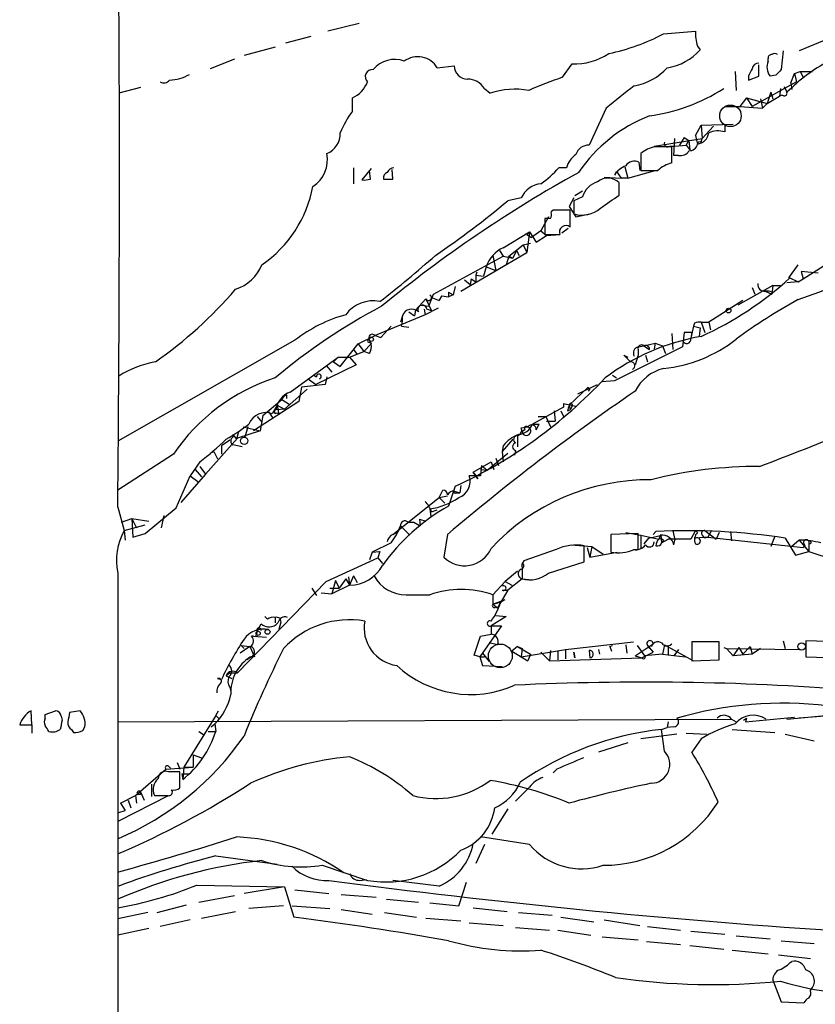
# Model space of a CAD drawing. Extents: x 21 to 1035, y 1481 to 2288.
# Drawn here: x 33 to 104, y 1621 to 1709 of the extents above; entities that cross this region are included whole.
import ezdxf

# ---------------------------------------------------------------- set-up
doc = ezdxf.new("R2010")
doc.units = 0
doc.header["$MEASUREMENT"] = 0
doc.layers.add('MAIN', color=5, linetype='CONTINUOUS')

msp = doc.modelspace()

# ---------------------------------------------------------------- linework, layer by layer
at = {"layer": 'MAIN'}
for p, q in [((150.1987, 1726.2407), (102.87, 1706.4287)), ((63.3307, 1708.8841), (60.5367, 1708.2067)), ((59.0127, 1707.6987), (56.7267, 1707.1061)), ((90.678, 1707.9527), (93.5567, 1708.2067)), ((93.726, 1706.8521), (93.98, 1706.5134)), ((55.7953, 1706.7674), (53.0013, 1706.0054)), ((101.4307, 1706.4287), (101.2613, 1704.7354)), ((52.1547, 1705.6667), (49.9533, 1704.8201)), ((70.358, 1704.9047), (71.882, 1705.0741)), ((81.6187, 1704.0581), (82.4653, 1705.2434)), ((99.2293, 1704.1427), (99.2293, 1705.1587)), ((100.076, 1705.4974), (100.076, 1705.7514)), ((97.1127, 1704.5661), (97.1973, 1702.8727)), ((98.298, 1704.1427), (98.298, 1703.8041)), ((98.298, 1703.8041), (99.2293, 1704.1427)), ((100.7533, 1704.2274), (100.2453, 1704.1427)), ((102.108, 1703.5501), (102.4467, 1704.3967)), ((102.4467, 1704.3967), (102.9547, 1704.5661)), ((102.4467, 1704.3967), (102.616, 1703.6347)), ((102.9547, 1704.5661), (103.2087, 1704.0581)), ((102.9547, 1704.5661), (104.0553, 1704.5661)), ((102.616, 1703.6347), (98.6367, 1701.4334)), ((102.108, 1703.5501), (102.1927, 1702.9574)), ((43.688, 1703.1267), (41.7407, 1702.6187)), ((74.5913, 1703.0421), (75.0993, 1702.6187)), ((100.33, 1702.7034), (99.9913, 1701.6874)), ((99.9913, 1701.6874), (101.092, 1702.3647)), ((100.33, 1702.7034), (100.4993, 1702.1107)), ((100.33, 1702.7034), (100.4993, 1702.1107)), ((101.1767, 1703.0421), (101.092, 1702.3647)), ((101.346, 1702.4494), (101.092, 1702.3647)), ((101.5153, 1703.2114), (101.7693, 1702.7034)), ((62.738, 1701.0101), (62.738, 1702.1954)), ((98.1287, 1702.1954), (97.536, 1701.4334)), ((98.1287, 1702.1954), (99.9913, 1701.6874)), ((98.1287, 1702.1954), (98.6367, 1701.4334)), ((99.3987, 1702.1107), (99.568, 1701.2641)), ((99.568, 1701.2641), (99.9913, 1701.6874)), ((85.5133, 1701.2641), (83.9893, 1697.9621)), ((96.266, 1701.4334), (97.536, 1701.4334)), ((97.536, 1701.4334), (99.568, 1701.2641)), ((93.5567, 1698.8087), (94.0647, 1699.7401)), ((94.0647, 1699.7401), (96.9433, 1699.8247)), ((94.0647, 1699.7401), (94.1493, 1698.5547)), ((96.1813, 1699.7401), (96.1813, 1699.1474)), ((94.1493, 1698.5547), (95.1653, 1699.6554)), ((89.8313, 1697.8774), (94.1493, 1698.5547)), ((91.6093, 1697.0307), (91.694, 1698.5547)), ((91.694, 1697.8774), (92.71, 1697.9621)), ((92.5407, 1698.6394), (92.1173, 1697.9621)), ((92.5407, 1698.6394), (92.964, 1698.3854)), ((92.71, 1697.9621), (92.964, 1698.3854)), ((92.71, 1697.9621), (93.0487, 1697.5387)), ((92.964, 1698.3854), (93.0487, 1697.5387)), ((93.5567, 1698.8087), (93.726, 1698.0467)), ((93.5567, 1698.8087), (93.726, 1698.0467)), ((94.0647, 1698.2161), (94.1493, 1698.5547)), ((88.646, 1697.2001), (88.646, 1695.6761)), ((91.2707, 1697.8774), (91.694, 1697.8774)), ((91.44, 1696.3534), (91.44, 1697.7927)), ((88.4767, 1696.4381), (88.5613, 1695.6761)), ((92.0327, 1697.0307), (91.6093, 1697.0307)), ((62.8227, 1695.9301), (62.8227, 1694.4907)), ((64.4313, 1695.8454), (63.5847, 1694.8294)), ((64.3467, 1694.9141), (64.262, 1695.6761)), ((66.3787, 1694.9141), (66.294, 1695.7607)), ((81.9573, 1695.9301), (81.28, 1695.9301)), ((86.4447, 1695.5914), (86.2753, 1695.2527)), ((86.4447, 1695.5914), (86.868, 1694.9987)), ((87.2067, 1696.0147), (87.4607, 1694.9987)), ((87.4607, 1694.9987), (89.916, 1695.6761)), ((85.344, 1695.0834), (86.868, 1694.9987)), ((86.6987, 1693.4747), (86.6987, 1694.5754)), ((87.4607, 1694.9987), (86.868, 1694.9987)), ((83.3967, 1693.8134), (82.7193, 1693.3901)), ((77.8933, 1693.2207), (76.708, 1692.9667)), ((82.6347, 1693.2207), (82.2113, 1692.4587)), ((83.3967, 1693.3054), (82.6347, 1692.9667)), ((82.6347, 1692.9667), (82.6347, 1691.7814)), ((80.772, 1692.1201), (80.6027, 1691.9507)), ((82.296, 1692.1201), (80.772, 1692.1201)), ((82.2113, 1692.4587), (82.804, 1691.5274)), ((82.296, 1690.5961), (82.296, 1692.1201)), ((82.804, 1691.5274), (84.074, 1691.7814)), ((80.3487, 1691.5274), (79.6713, 1690.2574)), ((80.01, 1691.3581), (80.01, 1689.9187)), ((80.518, 1691.3581), (80.01, 1691.3581)), ((76.2847, 1688.7334), (78.6553, 1690.1727)), ((78.4013, 1689.9187), (78.6553, 1690.1727)), ((78.6553, 1690.1727), (78.4013, 1688.3101)), ((78.6553, 1690.1727), (79.248, 1689.2414)), ((79.6713, 1690.2574), (78.8247, 1689.6647)), ((79.6713, 1690.2574), (80.1793, 1689.8341)), ((81.534, 1690.0881), (82.1267, 1690.5114)), ((78.0627, 1688.9874), (78.74, 1689.1567)), ((78.4013, 1689.9187), (78.8247, 1689.6647)), ((79.248, 1689.2414), (80.1793, 1689.8341)), ((80.1793, 1689.8341), (81.3647, 1689.9187)), ((72.4747, 1684.8387), (78.4013, 1688.3101)), ((75.946, 1688.4794), (76.2847, 1687.9714)), ((76.7927, 1687.9714), (78.0627, 1688.9874)), ((77.47, 1688.4794), (77.1313, 1687.8021)), ((77.47, 1688.4794), (77.724, 1688.0561)), ((78.0627, 1688.9874), (78.4013, 1688.3101)), ((70.0193, 1684.5847), (76.2847, 1687.9714)), ((75.3533, 1688.0561), (75.6073, 1686.7014)), ((76.2847, 1687.9714), (77.1313, 1687.8021)), ((76.7927, 1687.9714), (76.5387, 1687.2094)), ((76.7927, 1687.9714), (77.1313, 1687.8021)), ((76.7927, 1687.9714), (77.1313, 1687.8021)), ((103.2087, 1685.9394), (106.0027, 1687.7174)), ((73.914, 1686.5321), (73.8293, 1686.2781)), ((74.7607, 1687.0401), (74.5067, 1686.1934)), ((74.7607, 1687.0401), (75.6073, 1686.7014)), ((101.9387, 1686.0241), (102.7853, 1687.2094)), ((104.5633, 1686.4474), (103.0393, 1686.6167)), ((103.0393, 1686.6167), (103.2087, 1685.9394)), ((72.8133, 1685.8547), (73.3213, 1685.4314)), ((73.406, 1685.9394), (73.3213, 1685.4314)), ((73.406, 1685.9394), (73.8293, 1685.6854)), ((73.8293, 1686.2781), (74.5067, 1686.1934)), ((73.8293, 1686.2781), (73.8293, 1685.6854)), ((102.7853, 1685.6854), (101.7693, 1685.6007)), ((102.0233, 1686.0241), (101.9387, 1686.0241)), ((102.0233, 1686.0241), (102.7853, 1685.6854)), ((102.7853, 1685.6854), (103.2087, 1685.9394)), ((71.374, 1684.7541), (71.374, 1684.3307)), ((71.374, 1684.7541), (71.7973, 1684.5001)), ((71.9667, 1685.2621), (71.7973, 1684.5001)), ((100.4993, 1685.3467), (97.3667, 1683.5687)), ((98.6367, 1685.1774), (98.8907, 1684.5847)), ((99.822, 1684.8387), (100.4147, 1684.5847)), ((100.4993, 1685.3467), (100.4147, 1684.5847)), ((100.4147, 1684.7541), (100.4147, 1684.5847)), ((100.4993, 1685.3467), (101.1767, 1685.3467)), ((68.4107, 1683.1454), (69.342, 1684.1614)), ((69.342, 1684.1614), (69.85, 1683.0607)), ((69.596, 1683.4841), (70.0193, 1684.5847)), ((69.6807, 1684.5001), (69.9347, 1684.2461)), ((69.9347, 1684.2461), (70.5273, 1683.9921)), ((70.5273, 1683.9921), (70.7813, 1684.4154)), ((70.7813, 1684.4154), (70.5273, 1683.9921)), ((70.7813, 1684.4154), (71.374, 1684.3307)), ((71.7973, 1684.5001), (71.374, 1684.3307)), ((97.79, 1683.9921), (94.742, 1682.0447)), ((67.818, 1682.9761), (68.326, 1682.6374)), ((68.4107, 1683.1454), (68.326, 1682.6374)), ((68.9187, 1683.5687), (69.596, 1683.4841)), ((69.1727, 1683.2301), (69.2573, 1682.7221)), ((70.4427, 1683.3147), (69.2573, 1682.7221)), ((69.85, 1683.0607), (69.4267, 1683.2301)), ((69.2573, 1682.7221), (64.77, 1680.8594)), ((67.2253, 1682.6374), (67.056, 1682.0447)), ((94.0647, 1682.0447), (94.742, 1682.0447)), ((94.0647, 1682.0447), (94.4033, 1681.1134)), ((94.742, 1682.0447), (94.9113, 1681.3674)), ((65.278, 1680.6901), (66.2093, 1681.7061)), ((67.1407, 1681.7061), (67.818, 1681.6214)), ((93.3873, 1681.7061), (93.1333, 1680.6054)), ((93.472, 1681.9601), (93.3873, 1681.7061)), ((93.3873, 1681.7061), (93.98, 1681.5367)), ((93.98, 1681.5367), (93.8953, 1680.7747)), ((57.5733, 1680.4361), (41.656, 1671.3767)), ((63.246, 1680.0974), (64.77, 1680.8594)), ((64.262, 1680.4361), (64.4313, 1680.0974)), ((64.262, 1680.2667), (64.4313, 1680.0974)), ((64.77, 1680.8594), (65.278, 1680.6901)), ((64.77, 1680.8594), (65.278, 1680.6901)), ((91.44, 1681.0287), (91.5247, 1679.5894)), ((92.5407, 1681.1134), (92.3713, 1679.8434)), ((93.218, 1681.1134), (92.5407, 1681.1134)), ((93.218, 1681.1134), (93.1333, 1680.6054)), ((61.6373, 1678.0654), (63.246, 1680.0974)), ((62.484, 1678.9121), (63.754, 1679.4201)), ((62.8227, 1679.5894), (63.1613, 1679.1661)), ((63.246, 1680.0974), (63.754, 1679.4201)), ((63.754, 1679.4201), (64.4313, 1680.0974)), ((64.262, 1679.2507), (63.754, 1679.4201)), ((92.3713, 1679.8434), (86.2753, 1676.7954)), ((88.392, 1679.8434), (88.9, 1679.9281)), ((88.392, 1679.5894), (88.392, 1679.0814)), ((88.9, 1679.9281), (89.916, 1680.1821)), ((88.9, 1679.9281), (89.408, 1679.5894)), ((89.916, 1680.1821), (89.8313, 1679.6741)), ((89.916, 1680.1821), (90.5933, 1679.9281)), ((90.5933, 1679.9281), (90.8473, 1679.2507)), ((57.15, 1675.7794), (61.468, 1678.9121)), ((61.468, 1678.9121), (61.0447, 1678.4887)), ((61.0447, 1678.4887), (61.6373, 1678.0654)), ((61.468, 1678.9121), (62.484, 1678.9121)), ((62.484, 1678.9121), (63.0767, 1678.2347)), ((87.122, 1679.0814), (87.4607, 1678.9121)), ((88.392, 1679.0814), (88.138, 1678.2347)), ((89.0693, 1679.0814), (89.2387, 1678.4887)), ((63.0767, 1678.2347), (59.436, 1676.4567)), ((60.3673, 1678.1501), (60.8753, 1677.5574)), ((58.7587, 1676.9647), (59.436, 1676.4567)), ((59.2667, 1677.3034), (59.5207, 1677.1341)), ((60.452, 1677.1341), (60.2827, 1676.4567)), ((60.452, 1677.1341), (60.2827, 1676.4567)), ((86.2753, 1676.7954), (85.1747, 1676.7107)), ((86.106, 1677.3034), (86.4447, 1677.0494)), ((58.674, 1676.0334), (56.642, 1674.2554)), ((58.166, 1676.2027), (57.912, 1674.9327)), ((60.2827, 1676.4567), (58.166, 1676.2027)), ((83.9047, 1676.2027), (82.2113, 1674.5941)), ((82.9733, 1675.6101), (84.7513, 1676.4567)), ((84.074, 1676.0334), (83.9047, 1675.8641)), ((54.6947, 1673.6627), (56.388, 1675.1021)), ((56.388, 1675.1021), (57.0653, 1674.6787)), ((56.8113, 1675.5254), (56.8113, 1675.1867)), ((57.912, 1674.9327), (53.848, 1672.3081)), ((55.9647, 1674.5941), (55.5413, 1673.8321)), ((56.642, 1674.2554), (55.88, 1674.1707)), ((55.9647, 1674.5941), (56.642, 1674.2554)), ((55.9647, 1674.5941), (56.134, 1673.7474)), ((81.7033, 1674.4247), (78.9093, 1672.9007)), ((80.8567, 1674.0861), (80.9413, 1673.1547)), ((80.8567, 1674.0861), (80.9413, 1673.1547)), ((81.4493, 1674.0861), (81.7033, 1673.5781)), ((81.4493, 1674.0861), (81.7033, 1673.5781)), ((81.7033, 1674.7634), (82.804, 1674.5094)), ((81.7033, 1674.7634), (81.7033, 1674.4247)), ((82.042, 1674.0861), (82.296, 1674.1707)), ((82.2113, 1674.5941), (82.296, 1674.1707)), ((82.4653, 1674.5094), (82.296, 1674.1707)), ((54.1867, 1673.5781), (54.61, 1673.0701)), ((54.6947, 1673.6627), (54.4407, 1672.3081)), ((55.2027, 1674.0014), (55.626, 1673.4087)), ((55.9647, 1673.9167), (56.134, 1673.7474)), ((79.4173, 1673.5781), (80.0947, 1673.5781)), ((80.0947, 1673.5781), (80.518, 1672.6467)), ((54.4407, 1672.3081), (52.4087, 1671.6307)), ((52.9167, 1672.6467), (54.4407, 1672.3081)), ((53.34, 1672.6467), (53.086, 1671.7154)), ((77.8933, 1672.5621), (78.486, 1672.6467)), ((78.232, 1672.3927), (77.978, 1672.2234)), ((78.9093, 1672.9007), (79.502, 1672.9007)), ((79.248, 1672.3927), (79.502, 1672.9007)), ((80.1793, 1673.1547), (80.9413, 1673.1547)), ((52.4087, 1671.6307), (49.53, 1668.4134)), ((51.7313, 1671.4614), (50.9693, 1670.9534)), ((51.9853, 1671.9694), (52.324, 1671.5461)), ((51.9853, 1671.9694), (51.9853, 1671.7154)), ((52.4933, 1672.2234), (52.324, 1671.5461)), ((77.1313, 1671.5461), (76.2, 1670.4454)), ((77.5547, 1671.8847), (77.5547, 1670.8687)), ((50.9693, 1670.9534), (50.9693, 1670.1914)), ((52.832, 1670.8687), (51.9853, 1671.0381)), ((76.2847, 1670.9534), (76.2, 1670.4454)), ((77.3853, 1670.5301), (77.3007, 1670.1067)), ((46.6513, 1670.1914), (41.656, 1666.9741)), ((49.9533, 1670.2761), (50.292, 1670.4454)), ((50.292, 1670.4454), (50.6307, 1669.7681)), ((74.8453, 1668.7521), (76.708, 1670.2761)), ((75.6073, 1669.8527), (75.8613, 1669.1754)), ((76.2, 1670.4454), (76.2847, 1669.5141)), ((49.022, 1669.5141), (48.1753, 1668.2441)), ((48.5987, 1668.8367), (49.1913, 1668.1594)), ((49.022, 1669.0907), (49.53, 1668.4134)), ((73.5753, 1668.5827), (75.184, 1669.5141)), ((74.3373, 1669.1754), (74.2527, 1668.2441)), ((74.2527, 1668.8367), (74.8453, 1668.7521)), ((74.3373, 1669.1754), (74.8453, 1668.7521)), ((75.184, 1669.5141), (75.438, 1668.8367)), ((46.9053, 1665.3654), (48.1753, 1668.2441)), ((49.53, 1668.4134), (47.3287, 1665.8734)), ((48.1753, 1668.2441), (48.8527, 1667.7361)), ((74.2527, 1668.2441), (73.2367, 1668.2441)), ((73.5753, 1668.5827), (73.8293, 1668.2441)), ((73.9987, 1667.9901), (73.5753, 1668.5827)), ((73.8293, 1668.2441), (73.9987, 1667.9901)), ((71.9667, 1667.3127), (71.374, 1665.5347)), ((72.4747, 1667.3974), (72.39, 1666.7201)), ((66.3787, 1662.9947), (70.5273, 1666.2967)), ((70.5273, 1666.2967), (70.866, 1666.9741)), ((70.5273, 1666.2967), (71.2893, 1666.4661)), ((70.5273, 1666.2967), (71.0353, 1665.7887)), ((71.882, 1666.8894), (72.39, 1666.7201)), ((72.0513, 1666.7201), (72.39, 1666.7201)), ((41.656, 1665.4501), (42.2487, 1663.3334)), ((44.1113, 1663.0794), (46.9053, 1665.3654)), ((69.6807, 1665.2807), (69.7653, 1664.6034)), ((69.6807, 1665.2807), (69.7653, 1664.6034)), ((41.9947, 1664.0954), (42.926, 1664.4341)), ((42.926, 1664.4341), (44.45, 1664.1801)), ((42.926, 1664.4341), (43.3493, 1663.5874)), ((42.926, 1664.4341), (43.0107, 1662.7407)), ((45.8047, 1664.6881), (45.5507, 1663.5874)), ((68.7493, 1664.3494), (69.342, 1664.1801)), ((68.7493, 1664.3494), (69.342, 1664.1801)), ((68.7493, 1664.3494), (68.834, 1663.7567)), ((69.85, 1665.0267), (70.358, 1665.1961)), ((42.2487, 1663.3334), (44.1113, 1663.8414)), ((67.056, 1663.7567), (66.802, 1663.2487)), ((67.056, 1663.7567), (67.9027, 1662.9101)), ((67.7333, 1664.0954), (68.2413, 1664.0954)), ((68.2413, 1664.0954), (68.834, 1663.7567)), ((42.2487, 1663.3334), (42.3333, 1662.4867)), ((43.0107, 1662.7407), (44.1113, 1663.0794)), ((66.3787, 1662.9947), (66.802, 1663.2487)), ((71.2893, 1662.9947), (70.9507, 1660.9627)), ((88.392, 1663.0794), (85.9367, 1662.9947)), ((85.9367, 1662.9947), (85.9367, 1661.3861)), ((87.2913, 1663.1641), (88.646, 1662.9101)), ((88.392, 1661.6401), (88.392, 1663.0794)), ((88.646, 1662.9101), (88.646, 1661.7247)), ((88.646, 1662.9101), (90.2547, 1662.5714)), ((89.3233, 1662.6561), (88.9, 1662.1481)), ((89.7467, 1662.9947), (90.0007, 1663.2487)), ((90.424, 1662.9947), (90.2547, 1662.5714)), ((90.424, 1662.9947), (90.5087, 1662.2327)), ((90.5087, 1662.2327), (91.1013, 1662.5714)), ((93.1333, 1662.5714), (91.1013, 1662.5714)), ((91.5247, 1663.3334), (91.694, 1662.4867)), ((93.5567, 1663.3334), (93.1333, 1662.5714)), ((93.726, 1663.1641), (93.5567, 1663.3334)), ((94.6573, 1662.7407), (93.5567, 1662.6561)), ((94.4033, 1663.3334), (95.4193, 1662.5714)), ((94.996, 1663.3334), (94.6573, 1662.7407)), ((94.6573, 1662.7407), (103.2087, 1661.8094)), ((95.6733, 1663.1641), (95.4193, 1662.5714)), ((96.6893, 1663.2487), (96.774, 1662.4021)), ((100.6687, 1662.8254), (100.33, 1661.8941)), ((101.6, 1662.6561), (102.5313, 1661.1321)), ((66.2093, 1662.2327), (64.516, 1661.3861)), ((82.3807, 1662.0634), (84.2433, 1661.8941)), ((83.566, 1660.5394), (83.566, 1661.9787)), ((83.82, 1661.8094), (84.074, 1660.9627)), ((84.2433, 1661.8941), (84.074, 1660.9627)), ((84.2433, 1661.8941), (85.2593, 1661.2167)), ((90.678, 1662.4867), (90.5087, 1662.2327)), ((91.6093, 1662.0634), (91.694, 1662.4867)), ((102.87, 1662.4867), (102.1927, 1661.8941)), ((102.87, 1662.4867), (103.7167, 1661.4707)), ((103.378, 1662.0634), (103.2087, 1661.8094)), ((103.7167, 1662.4021), (103.7167, 1661.4707)), ((60.3673, 1658.7614), (65.024, 1660.8781)), ((64.516, 1661.3861), (64.262, 1660.7087)), ((64.516, 1661.3861), (65.1933, 1661.4707)), ((65.1933, 1661.4707), (65.024, 1660.8781)), ((65.024, 1660.8781), (65.4473, 1660.3701)), ((81.026, 1661.6401), (78.1473, 1660.6241)), ((84.074, 1660.9627), (86.5293, 1661.3861)), ((88.0533, 1661.6401), (88.392, 1661.6401)), ((102.5313, 1661.1321), (103.7167, 1661.4707)), ((103.7167, 1661.4707), (106.0027, 1660.7087)), ((77.978, 1659.9467), (77.978, 1659.0154)), ((80.3487, 1659.5234), (83.566, 1660.5394)), ((41.656, 1659.5234), (41.656, 1485.9567)), ((62.3993, 1659.1847), (62.484, 1658.4227)), ((62.8227, 1659.2694), (62.484, 1658.4227)), ((62.8227, 1659.2694), (63.1613, 1658.6767)), ((77.5547, 1659.6927), (76.454, 1658.7614)), ((52.4087, 1650.5487), (60.3673, 1658.7614)), ((59.0973, 1658.1687), (59.5207, 1657.4914)), ((60.706, 1658.1687), (61.5527, 1658.1687)), ((61.214, 1658.8461), (60.8753, 1657.6607)), ((62.484, 1658.4227), (60.8753, 1657.6607)), ((61.214, 1658.8461), (61.5527, 1658.1687)), ((62.1453, 1659.0154), (61.5527, 1658.1687)), ((62.1453, 1659.0154), (62.484, 1658.4227)), ((75.3533, 1657.5761), (76.454, 1658.7614)), ((76.454, 1658.7614), (77.0467, 1658.4227)), ((77.978, 1659.0154), (76.708, 1657.9994)), ((77.978, 1659.0154), (78.5707, 1658.9307)), ((59.944, 1657.7454), (60.8753, 1657.6607)), ((67.564, 1657.5761), (69.6807, 1657.5761)), ((75.3533, 1657.5761), (75.3533, 1656.7294)), ((76.708, 1657.9994), (75.7767, 1656.3907)), ((76.2, 1657.9994), (76.708, 1657.9994)), ((75.3533, 1656.7294), (76.454, 1657.1527)), ((75.3533, 1656.7294), (76.0307, 1656.8987)), ((75.3533, 1656.7294), (75.7767, 1656.3907)), ((75.6073, 1656.4754), (75.7767, 1656.3907)), ((76.0307, 1656.8987), (76.454, 1657.1527)), ((55.118, 1655.3747), (54.864, 1655.6287)), ((55.7953, 1655.5441), (55.7953, 1655.0361)), ((76.5387, 1655.6287), (75.184, 1654.7821)), ((75.6073, 1655.7134), (76.5387, 1655.6287)), ((54.1867, 1654.2741), (54.5253, 1654.9514)), ((56.3033, 1655.1207), (56.134, 1654.4434)), ((56.2187, 1655.4594), (56.3033, 1655.1207)), ((76.1153, 1654.7821), (74.168, 1651.9881)), ((75.184, 1654.7821), (75.184, 1654.0201)), ((75.184, 1654.7821), (76.1153, 1654.7821)), ((53.848, 1653.8507), (55.0333, 1653.7661)), ((54.1867, 1654.2741), (54.0173, 1653.7661)), ((73.66, 1652.1574), (74.2527, 1653.8507)), ((74.2527, 1653.8507), (75.184, 1654.0201)), ((74.2527, 1653.8507), (75.184, 1654.0201)), ((53.5093, 1652.9194), (52.6627, 1652.3267)), ((52.7473, 1653.0041), (53.0013, 1652.7501)), ((52.7473, 1653.0041), (53.5093, 1652.9194)), ((53.5093, 1652.9194), (53.9327, 1651.9881)), ((75.7767, 1653.0887), (75.0147, 1653.2581)), ((77.5547, 1652.9194), (77.0467, 1652.4961)), ((77.5547, 1652.9194), (77.978, 1652.7501)), ((77.5547, 1652.9194), (78.74, 1652.2421)), ((81.8727, 1652.6654), (87.9687, 1653.3427)), ((85.852, 1652.9194), (86.106, 1653.0041)), ((85.852, 1652.9194), (86.0213, 1652.4961)), ((87.2913, 1653.0887), (87.376, 1652.3267)), ((88.138, 1652.0727), (89.7467, 1653.1734)), ((88.3073, 1653.0041), (88.9847, 1652.0727)), ((89.2387, 1653.0041), (89.408, 1652.7501)), ((89.2387, 1653.0041), (89.7467, 1652.4114)), ((90.7627, 1653.0887), (90.5933, 1652.2421)), ((90.7627, 1653.0887), (93.3873, 1651.6494)), ((91.1013, 1653.0041), (91.1013, 1652.1574)), ((95.6733, 1653.3427), (93.218, 1653.3427)), ((93.218, 1653.3427), (93.218, 1651.6494)), ((95.6733, 1651.7341), (95.6733, 1653.3427)), ((98.4673, 1652.9194), (97.79, 1652.2421)), ((98.4673, 1652.9194), (98.6367, 1652.2421)), ((98.4673, 1652.9194), (98.6367, 1652.2421)), ((101.4307, 1653.4274), (101.6, 1652.7501)), ((106.68, 1653.3427), (103.4627, 1653.4274)), ((103.4627, 1653.4274), (103.4627, 1651.9881)), ((53.6787, 1651.9881), (53.2553, 1651.7341)), ((74.168, 1651.9881), (73.66, 1652.1574)), ((74.168, 1651.9881), (74.5913, 1651.9881)), ((74.168, 1651.9881), (74.422, 1651.2261)), ((74.422, 1652.3267), (75.0147, 1651.5647)), ((77.0467, 1652.4961), (78.486, 1651.6494)), ((77.978, 1652.7501), (77.8933, 1651.9881)), ((77.8933, 1651.9881), (81.8727, 1652.6654)), ((78.74, 1652.2421), (78.486, 1651.6494)), ((78.74, 1652.2421), (78.486, 1651.6494)), ((78.74, 1652.2421), (78.486, 1651.6494)), ((79.6713, 1652.4114), (80.4333, 1651.6494)), ((80.518, 1652.5807), (80.4333, 1651.6494)), ((81.1953, 1652.4961), (81.1953, 1651.7341)), ((81.8727, 1652.6654), (81.8727, 1651.8187)), ((81.8727, 1652.6654), (81.8727, 1651.8187)), ((82.6347, 1652.4114), (82.7193, 1651.9034)), ((82.7193, 1651.9034), (82.6347, 1652.4114)), ((83.9893, 1652.5807), (84.074, 1651.9034)), ((83.9893, 1652.5807), (84.074, 1651.9034)), ((84.836, 1652.6654), (84.9207, 1652.2421)), ((88.138, 1652.0727), (88.7307, 1651.9034)), ((88.7307, 1651.9034), (89.7467, 1652.4114)), ((90.5933, 1652.2421), (88.9847, 1652.0727)), ((90.5933, 1652.2421), (92.6253, 1651.9881)), ((92.0327, 1652.6654), (91.6093, 1652.0727)), ((96.0967, 1652.8347), (96.3507, 1652.7501)), ((96.3507, 1652.7501), (102.87, 1652.6654)), ((96.3507, 1652.7501), (96.9433, 1652.0727)), ((97.4513, 1652.8347), (96.9433, 1652.0727)), ((98.6367, 1652.2421), (96.9433, 1652.0727)), ((97.4513, 1652.8347), (97.79, 1652.2421)), ((97.4513, 1652.8347), (97.79, 1652.2421)), ((99.3987, 1652.7501), (98.6367, 1652.2421)), ((103.4627, 1651.9881), (106.68, 1651.9034)), ((74.422, 1651.2261), (76.2, 1651.1414)), ((80.4333, 1651.6494), (88.7307, 1651.9034)), ((93.218, 1651.6494), (95.6733, 1651.7341)), ((51.7313, 1650.5487), (51.3927, 1650.2947)), ((51.3927, 1650.2947), (51.9007, 1650.0407)), ((51.7313, 1650.5487), (52.4087, 1650.5487)), ((50.6307, 1650.0407), (50.9693, 1649.9561)), ((51.7313, 1649.2787), (51.816, 1648.9401)), ((33.9513, 1645.8921), (33.8667, 1647.1621)), ((35.1367, 1646.8234), (36.068, 1647.1621)), ((35.1367, 1646.4847), (35.1367, 1646.8234)), ((36.576, 1646.6541), (36.6607, 1646.3154)), ((38.2693, 1647.1621), (37.338, 1646.9927)), ((50.4613, 1646.7387), (47.5827, 1642.0821)), ((50.4613, 1646.7387), (50.7153, 1647.1621)), ((50.4613, 1646.7387), (50.8, 1646.4001)), ((101.7693, 1646.4001), (105.2407, 1646.7387)), ((107.1033, 1646.8234), (102.87, 1646.4847)), ((32.8507, 1645.8921), (33.9513, 1645.8921)), ((33.9513, 1645.8921), (33.9513, 1645.1301)), ((41.656, 1646.1461), (96.774, 1646.4001)), ((50.038, 1645.7227), (50.3767, 1645.9767)), ((50.3767, 1645.9767), (50.4613, 1645.2994)), ((91.1013, 1646.1461), (91.0167, 1645.6381)), ((96.774, 1646.4001), (97.1973, 1646.1461)), ((97.8747, 1646.3154), (98.1287, 1646.4847)), ((98.044, 1646.1461), (102.4467, 1646.5694)), ((98.1287, 1646.4847), (98.044, 1646.1461)), ((37.5073, 1645.4687), (37.6767, 1645.2147)), ((38.5233, 1645.3841), (38.6927, 1645.7227)), ((48.9373, 1645.2994), (49.4453, 1644.9607)), ((49.784, 1645.2994), (50.4613, 1645.2994)), ((91.8633, 1645.0454), (88.646, 1644.6221)), ((90.5087, 1645.4687), (91.0167, 1645.6381)), ((90.7627, 1643.5214), (90.5087, 1645.4687)), ((91.6093, 1645.7227), (91.0167, 1645.6381)), ((92.71, 1645.1301), (94.5727, 1645.0454)), ((96.8587, 1645.4687), (100.6687, 1645.2147)), ((101.6, 1645.0454), (104.2247, 1644.4527)), ((87.4607, 1644.2834), (84.836, 1643.4367)), ((94.0647, 1644.6221), (93.218, 1643.4367)), ((48.4293, 1643.1827), (49.1913, 1642.9287)), ((48.4293, 1643.1827), (48.4293, 1642.0821)), ((46.99, 1642.5054), (47.244, 1641.9127)), ((43.2647, 1639.5421), (45.974, 1641.9127)), ((45.974, 1641.9127), (48.4293, 1642.0821)), ((46.228, 1642.1667), (46.3973, 1641.9974)), ((47.244, 1641.6587), (46.228, 1641.6587)), ((47.244, 1640.2194), (47.244, 1641.6587)), ((47.4133, 1641.4894), (48.0907, 1641.4894)), ((47.4133, 1641.4894), (48.0907, 1641.4894)), ((47.4133, 1641.4894), (47.498, 1640.9814)), ((47.5827, 1642.0821), (47.498, 1640.9814)), ((47.5827, 1642.0821), (48.4293, 1642.0821)), ((81.1107, 1641.9127), (80.772, 1641.5741)), ((44.704, 1640.5581), (44.704, 1639.4574)), ((43.434, 1639.6267), (43.2647, 1639.5421)), ((43.688, 1639.8807), (44.0267, 1639.1187)), ((43.688, 1639.6267), (43.688, 1639.8807)), ((78.6553, 1640.3041), (77.3853, 1639.0341)), ((41.7407, 1637.2561), (46.228, 1639.5421)), ((41.91, 1638.8647), (43.2647, 1639.5421)), ((41.91, 1638.8647), (42.3333, 1638.1874)), ((41.91, 1638.8647), (42.3333, 1638.1874)), ((42.5873, 1639.1187), (42.8413, 1638.4414)), ((43.2647, 1639.5421), (43.3493, 1638.8647)), ((44.958, 1639.5421), (46.1433, 1639.5421)), ((41.7407, 1638.0181), (42.3333, 1638.1874)), ((76.708, 1638.3567), (75.2687, 1636.0707)), ((78.6553, 1635.1394), (74.2527, 1635.8167)), ((74.5913, 1635.1394), (73.8293, 1633.4461)), ((50.4613, 1634.1234), (55.9647, 1633.3614)), ((60.0287, 1633.2767), (64.0927, 1631.9221)), ((63.4153, 1631.9221), (64.008, 1632.0067)), ((70.5273, 1631.4141), (66.3787, 1631.9221)), ((72.3053, 1629.6361), (72.9827, 1631.7527)), ((48.768, 1631.4987), (56.642, 1631.3294)), ((56.642, 1631.3294), (53.0013, 1630.7367)), ((56.642, 1631.3294), (57.4887, 1628.6201)), ((57.5733, 1631.0754), (60.6213, 1630.7367)), ((48.9373, 1629.9747), (52.1547, 1630.5674)), ((61.722, 1630.6521), (64.8547, 1630.3981)), ((65.786, 1630.2287), (68.6647, 1629.9747)), ((69.6807, 1629.8901), (72.3053, 1629.6361)), ((44.3653, 1629.0434), (41.656, 1628.4507)), ((45.212, 1629.0434), (47.8367, 1629.7207)), ((49.1913, 1628.5354), (52.2393, 1629.1281)), ((56.5573, 1629.6361), (53.4247, 1629.3821)), ((57.3193, 1629.6361), (60.706, 1629.3821)), ((61.722, 1629.2974), (64.516, 1628.8741)), ((65.6167, 1629.0434), (68.4953, 1628.6201)), ((73.5753, 1629.4667), (76.6233, 1629.1281)), ((77.6393, 1629.0434), (80.6873, 1628.7894)), ((48.1753, 1628.3661), (45.466, 1627.7734)), ((69.342, 1628.5354), (72.4747, 1628.2814)), ((73.2367, 1628.1121), (76.2847, 1627.8581)), ((81.4493, 1628.6201), (84.4127, 1628.1967)), ((85.344, 1628.3661), (88.5613, 1627.8581)), ((44.45, 1627.6041), (41.656, 1627.0114)), ((77.3853, 1627.6887), (80.4333, 1627.4347)), ((81.1953, 1627.4347), (84.1587, 1627.0114)), ((89.2387, 1627.7734), (92.202, 1627.4347)), ((93.1333, 1627.3501), (96.1813, 1627.0961)), ((85.1747, 1626.8421), (88.392, 1626.5881)), ((89.154, 1626.4187), (92.202, 1626.1647)), ((97.1973, 1626.9267), (100.2453, 1626.6727)), ((101.2613, 1626.5034), (104.2247, 1626.2494)), ((93.0487, 1626.0801), (96.0967, 1625.7414)), ((96.8587, 1625.6567), (100.076, 1625.3181)), ((101.0073, 1625.2334), (103.886, 1624.8947)), ((100.4993, 1622.9474), (101.2613, 1621.0001)), ((103.886, 1622.0161), (103.9707, 1622.1854)), ((101.2613, 1621.0001), (103.2933, 1620.9154))]:
    msp.add_line(p, q, dxfattribs=at)
at = {"layer": 'MAIN', "color": 5}
for centre, radius in [((96.6893, 1700.5868), 0.966), ((76.0211, 1652.075), 1.0712)]:
    msp.add_circle(centre, radius, dxfattribs=at)
at = {"layer": 'MAIN'}
for centre, radius in [((96.5199, 1683.1031), 0.2116), ((64.4313, 1680.5208), 0.1893), ((53.0128, 1671.396), 0.3276), ((54.2713, 1654.1048), 0.1893), ((55.1132, 1654.2412), 0.2211), ((103.0881, 1652.9227), 0.3373)]:
    msp.add_circle(centre, radius, dxfattribs=at)
for centre, radius, start, end in [((-2780.6366, 1695.0415), 2822.4477, 359.3992827, 0.4047576), ((81.8749, 1724.5957), 18.8277, 281.931226, 297.876024), ((97.0285, 1707.9527), 3.4811, 175.815644, 198.431305), ((82.6336, 1710.9662), 5.7253, 268.315492, 303.18518), ((90.2103, 1709.9238), 5.0835, 279.127494, 317.864753), ((100.3724, 1705.7937), 0.2994, 81.878017, 188.121983), ((100.6687, 1705.7511), 0.4236, 53.157154, 126.842846), ((66.5343, 1703.1488), 2.5012, 69.879898, 140.629684), ((68.6054, 1703.8464), 2.0473, 31.125499, 126.253085), ((73.0392, 1705.0459), 1.1575, 178.604026, 271.391026), ((99.2188, 1704.7407), 0.5875, 88.975925, 172.232638), ((101.3561, 1704.9695), 1.3847, 157.589256, 216.661358), ((113.5694, 1690.8503), 16.7254, 118.867209, 134.871617), ((46.2707, 1707.3167), 3.5128, 270.68505, 301.204877), ((64.5301, 1704.1004), 0.6389, 83.655847, 226.794862), ((87.2476, 1708.3143), 5.0825, 279.121312, 317.866903), ((267.8272, 1619.8015), 189.3504, 153.320371, 153.54954), ((228.0072, 1577.4815), 179.6053, 134.885409, 135.114591), ((45.7905, 1704.2133), 0.6634, 240.714701, 321.917473), ((61.6472, 1704.5793), 2.6216, 294.587389, 338.880424), ((73.0888, 1702.1324), 1.7564, 31.193126, 90.70136), ((95.8185, 1663.035), 43.4112, 109.092864, 113.410281), ((594.7878, 1067.2745), 813.2056, 128.545219, 128.7743997), ((77.3429, 1695.8037), 7.1748, 80.146713, 108.222319), ((87.0818, 1717.2614), 16.8362, 277.941779, 302.374306), ((101.5154, 1702.6469), 0.2601, 229.379598, 12.545532), ((71.5964, 1694.7184), 10.8654, 144.615634, 156.432491), ((94.4326, 1687.7972), 13.7411, 111.448332, 145.871284), ((59.7338, 1698.9656), 1.906, 292.136341, 2.920201), ((93.5582, 1699.2305), 1.1956, 278.067754, 351.932246), ((95.5757, 1697.1677), 2.0703, 72.99087, 113.746961), ((83.9787, 1696.7239), 1.2382, 89.509513, 161.567978), ((91.059, 1698.1102), 0.3147, 160.332702, 312.282263), ((92.9992, 1698.195), 0.7418, 267.279935, 348.467387), ((93.9377, 1698.0468), 0.2117, 53.124688, 180.027065), ((57.5979, 1696.6694), 2.903, 303.070947, 10.533453), ((84.1594, 1695.2521), 2.3041, 126.032858, 162.887033), ((90.3101, 1695.291), 2.5326, 98.952397, 131.077597), ((90.678, 1316.793), 381.0005, 89.885409, 90.114591), ((92.216, 1697.8634), 0.8527, 257.585625, 331.312851), ((88.0756, 1695.598), 0.9309, 64.478177, 147.409374), ((91.9229, 1693.9185), 2.4823, 101.217589, 134.92329), ((140.6194, 1591.7521), 118.6521, 119.020816, 129.365367), ((65.9977, 1695.041), 0.4827, 105.254078, 195.242626), ((66.4751, 1695.2872), 0.643, 91.051508, 160.040493), ((73.9936, 1702.4549), 9.7808, 305.485175, 318.156302), ((87.9899, 1694.2282), 1.9974, 110.472781, 149.14103), ((89.408, 2076.6758), 381.0005, 269.885409, 270.114592), ((-33.9618, 2056.6416), 396.8682, 290.155276, 294.705458), ((63.7965, 1696.3943), 1.5792, 262.29219, 290.390429), ((65.9554, 1906.6139), 211.7002, 269.885409, 270.114564), ((79.8687, 1692.3347), 2.165, 95.231327, 155.842966), ((85.3441, 1692.7128), 2.0355, 106.931377, 163.074828), ((85.6794, 1693.5691), 1.4323, 44.632289, 130.387395), ((48.3896, 1696.2574), 10.98, 304.508093, 349.39509), ((22.8371, 1757.7027), 84.2189, 304.211152, 309.765973), ((-210.4647, 2116.2203), 516.7397, 304.875602, 305.104791), ((79.6709, 1691.7815), 0.947, 333.443066, 10.291859), ((83.3544, 1694.208), 2.5311, 253.480285, 310.711046), ((81.9138, 1690.1427), 0.593, 49.870308, 202.192525), ((80.6874, 2028.6184), 338.7004, 269.885409, 270.114575), ((77.45, 1686.1521), 2.8321, 114.296282, 161.726909), ((11.2224, 1753.9749), 88.4438, 307.605985, 311.813566), ((51.0669, 1688.6479), 3.824, 287.854041, 337.902828), ((81.49, 1708.4969), 30.4408, 294.39889, 312.41781), ((22.2733, 1710.855), 39.573, 305.126041, 319.220887), ((99.7374, 1685.4314), 0.5987, 171.867191, 278.123335), ((99.9915, 1683.9075), 0.9465, 63.440363, 100.316217), ((64.5744, 1680.9873), 2.985, 78.033541, 144.466562), ((69.5875, 1684.2546), 0.2626, 200.788435, 69.211565), ((125.1383, 1642.7819), 46.9565, 118.426817, 126.515455), ((90.6538, 1635.5501), 54.1969, 117.817178, 130.029521), ((68.0501, 1682.3602), 0.8701, 45.060532, 161.423457), ((69.0222, 1683.1736), 0.4084, 7.95155, 208.918348), ((65.6462, 1670.0053), 13.1899, 105.392084, 127.738019), ((64.8546, 1682.3833), 2.3843, 343.499393, 6.117808), ((93.8952, 1681.1135), 0.9465, 79.683783, 116.559637), ((64.1985, 1680.3514), 0.1059, 53.140927, 306.859073), ((64.516, 1680.6477), 0.3168, 39.814831, 219.80094), ((97.4898, 1660.962), 20.1066, 99.80801, 126.859753), ((89.3962, 1690.4889), 12.6579, 275.812024, 308.046686), ((92.7524, 1680.5208), 0.3768, 192.535404, 12.523859), ((63.2884, 1679.8856), 1.1624, 326.890992, 10.498837), ((88.5402, 1679.293), 0.57, 105.069981, 211.322346), ((88.6883, 1679.6953), 0.3147, 47.717737, 199.667298), ((89.0693, 1679.6317), 0.3413, 352.88123, 119.734471), ((46.7767, 1669.0528), 9.5939, 100.412854, 121.66259), ((-60.7565, 1530.6101), 209.5514, 44.885428, 45.114611), ((87.751, 1678.138), 0.3526, 292.157429, 95.909485), ((91.6093, 1674.1284), 3.8811, 103.884072, 153.434289), ((61.1843, 1660.3391), 17.5578, 107.874289, 145.86563), ((59.7324, 1677.1764), 0.2159, 281.299523, 191.299523), ((54.0028, 1706.3243), 42.9489, 294.724929, 317.02949), ((202.1631, 1509.1177), 202.0052, 124.365236, 130.381469), ((126.3393, 1718.468), 59.892, 224.885476, 225.114524), ((57.8257, 1673.9403), 1.9593, 110.173734, 173.24677), ((57.1074, 1674.806), 0.778, 112.371722, 157.628278), ((-1501.1438, 5778.6215), 4410.1824, 291.2784387, 291.5076221), ((55.8588, 1674.0225), 0.1497, 81.859073, 315.027065), ((209.134, 1632.0126), 133.8752, 161.45383, 161.682999), ((82.3595, 1674.6152), 0.1497, 315, 188.103038), ((54.959, 1672.2847), 1.6533, 69.378247, 158.125229), ((43.6412, 1685.3753), 15.8535, 299.271366, 308.106155), ((77.4699, 1672.3504), 0.4734, 280.320003, 26.565051), ((77.548, 1673.4255), 1.459, 273.587848, 338.917658), ((78.369, 1672.2707), 0.3938, 186.897661, 72.715414), ((78.359, 1672.5197), 0.1796, 45, 225), ((78.8285, 1672.4043), 0.4196, 358.416063, 144.711536), ((35.8601, 1687.2687), 22.1012, 306.550405, 314.651704), ((52.2182, 1671.3767), 0.411, 124.513548, 235.478552), ((78.7399, 1669.0909), 3.0817, 110.924451, 142.816264), ((77.5829, 1671.5178), 0.368, 94.395123, 237.519254), ((77.47, 1670.8687), 0.3491, 104.040224, 255.955794), ((99.0826, 1630.4078), 38.6836, 89.657262, 104.224336), ((71.7311, 1667.7678), 1.5791, 291.321704, 17.554886), ((89.4083, 1648.4494), 19.4567, 89.502326, 136.97647), ((68.7526, 1671.5764), 6.3637, 278.386033, 303.936534), ((70.8659, 1666.5507), 0.4234, 0, 89.986468), ((71.8681, 1666.2258), 0.6638, 88.800038, 150.69303), ((71.9667, 1666.8047), 0.1198, 135, 315), ((80.1171, 1649.8605), 17.9478, 119.152865, 144.821405), ((67.3809, 1664.1098), 2.6338, 20.372473, 44.567756), ((62.1874, 1665.4644), 5.1594, 321.217228, 340.671277), ((67.4551, 1663.8051), 0.402, 46.219304, 186.914657), ((46.8513, 1660.6663), 5.3195, 149.908702, 192.406724), ((66.6808, 1662.2389), 0.8139, 111.787031, 174.465227), ((85.0822, 1683.5466), 21.3167, 281.475978, 284.51259), ((92.9022, 1606.2246), 57.0979, 81.237938, 92.912812), ((90.9562, 1661.92), 0.9573, 137.120783, 176.48452), ((90.3816, 1662.1055), 0.4829, 52.133342, 105.236386), ((90.5698, 1661.8613), 1.0589, 11.002213, 97.914309), ((94.3396, 1662.5398), 0.8754, 134.504766, 206.579686), ((93.7006, 1662.4021), 0.2919, 240.46691, 119.53309), ((94.3469, 1663.0794), 0.2602, 77.480746, 220.589353), ((94.488, 1663.0795), 0.3787, 206.571817, 296.551521), ((72.8096, 1662.7756), 2.5966, 224.282241, 336.126009), ((82.8461, 1657.6828), 4.3558, 80.486859, 114.699347), ((88.2016, 1662.677), 1.0627, 257.340787, 324.733698), ((89.4221, 1662.2751), 0.4114, 210.966145, 5.901842), ((90.1277, 1662.3597), 0.4016, 251.565051, 341.565051), ((102.796, 1654.3276), 8.1594, 75.657028, 89.480363), ((103.5051, 1662.275), 0.2468, 30.991622, 239.008378), ((103.8013, 1662.2892), 0.1411, 270, 126.84553), ((86.5296, 1665.3915), 4.049, 261.579926, 292.105433), ((62.3926, 1661.9334), 3.5119, 271.491341, 330.43704), ((77.8088, 1660.1765), 0.3256, 285.043651, 58.692219), ((78.5707, 1660.1584), 0.6294, 132.276138, 199.655661), ((67.524, 1660.8018), 3.2259, 208.361264, 270.710455), ((78.0511, 1659.4503), 0.441, 110.966619, 260.458649), ((78.6977, 1661.4422), 2.5313, 253.481572, 310.709809), ((76.327, 1658.1687), 0.2117, 233.124688, 126.859073), ((72.517, 1649.4057), 8.6487, 70.855896, 109.144104), ((71.3753, 1658.1682), 4.8254, 322.120538, 344.746652), ((75.4803, 1656.6024), 0.1796, 135, 315), ((55.6262, 1654.7816), 0.781, 77.495859, 130.591747), ((55.88, 1654.8667), 0.6827, 60.254078, 97.127098), ((56.6844, 1654.9371), 0.6428, 70.781462, 171.139982), ((55.2409, 1655.8294), 1.1327, 230.81879, 315.540139), ((62.4604, 1647.2685), 8.0557, 80.148421, 137.120315), ((67.1791, 1654.591), 3.3964, 169.578067, 262.185526), ((75.0781, 1654.9938), 0.2366, 63.413291, 296.575876), ((54.7594, 1652.3108), 2.1782, 78.257248, 143.817718), ((53.2372, 1653.4214), 0.6158, 305.403577, 44.197333), ((53.7633, 1653.598), 0.2665, 71.469876, 108.509739), ((54.3348, 1654.4011), 0.1951, 347.452086, 220.614036), ((75.1699, 1653.3568), 0.6634, 336.162913, 88.782227), ((79.2986, 1636.5315), 31.3491, 147.019108, 154.644809), ((53.4501, 1652.4368), 0.5036, 296.99756, 73.396654), ((89.4645, 1653.1734), 0.2822, 0, 216.861777), ((90.1728, 1652.7102), 0.6312, 36.840853, 160.643552), ((91.0138, 1653.5375), 0.5605, 233.195523, 319.492942), ((55.4851, 1648.8352), 3.6766, 120.955204, 183.646035), ((146.1269, 1607.5593), 100.3241, 153.227558, 158.163296), ((84.0317, 1652.242), 0.337, 277.127126, 97.125016), ((88.8746, 1651.9627), 0.1556, 202.396154, 44.973968), ((51.2657, 1650.7181), 0.635, 306.869898, 53.130102), ((73.3572, 1658.3623), 9.7475, 227.063255, 293.863835), ((51.9853, 1650.0831), 0.6292, 47.717737, 160.349851), ((52.4412, 1649.8127), 0.8883, 153.426296, 216.951166), ((51.5315, 1648.8676), 0.9903, 130.782042, 185.615598), ((50.7192, 1649.806), 0.2509, 311.267552, 110.660312), ((88.9767, 1403.8744), 245.8511, 85.672797, 92.722124), ((46.6133, 1649.7474), 5.3274, 314.944485, 347.577813), ((101.3514, 1613.6236), 34.2035, 83.185195, 106.1052), ((35.1665, 1645.0809), 2.4537, 121.986572, 160.695188), ((36.0256, 1646.6117), 0.552, 4.405074, 85.594926), ((248.908, 1604.2435), 215.8457, 168.576788, 168.805966), ((37.0777, 1646.0296), 1.6439, 349.240321, 43.543328), ((96.1044, 1645.9236), 0.8218, 35.436373, 136.937895), ((98.7454, 1644.6331), 2.1145, 56.686458, 140.547965), ((35.7714, 1646.146), 0.7194, 151.913927, 208.079046), ((-91.6939, 1560.9034), 152.626, 33.570291, 33.799474), ((248.2749, 1603.5373), 215.8947, 168.571593, 168.80075), ((37.8462, 1646.0614), 0.6828, 172.873943, 240.239505), ((91.6093, 1646.146), 0.4234, 270, 53.132809), ((100.6144, 1633.9909), 12.4868, 106.285937, 121.63651), ((35.8092, 1646.4289), 1.1778, 253.531397, 305.388952), ((37.8459, 1646.5693), 1.3651, 262.88019, 299.750087), ((41.9683, 1647.9521), 8.8976, 308.424179, 342.65435), ((93.3191, 1618.5612), 27.0539, 95.962736, 124.981714), ((31.4724, 1659.7546), 26.1699, 292.900645, 325.35187), ((89.5488, 1642.3378), 1.6953, 270.963233, 44.275925), ((61.4775, 1623.7979), 37.3248, 23.949817, 31.746322), ((64.8349, 1616.344), 26.7728, 95.037586, 114.825885), ((55.4847, 1625.2046), 19.1349, 48.52859, 68.543943), ((336.2958, 1049.7712), 644.7876, 113.0845836, 113.3137666), ((45.9598, 1641.052), 0.6633, 66.151522, 178.78186), ((46.101, 1642.0397), 0.1796, 45, 225), ((9.518, 1709.1088), 81.4267, 293.246423, 302.77197), ((46.0796, 1640.0925), 1.2493, 128.803771, 206.138458), ((70.2362, 1647.3525), 8.0825, 255.091004, 306.990408), ((69.7194, 1608.6051), 32.7367, 67.567972, 80.541188), ((73.6852, 1642.5649), 4.5144, 294.018546, 335.981454), ((80.5177, 1638.9496), 2.3029, 107.09651, 143.972078), ((118.8273, 1503.317), 140.4062, 102.024157, 105.116714), ((43.5609, 1639.1615), 0.4823, 74.718831, 127.891655), ((43.561, 1639.7537), 0.1796, 45, 225), ((46.2492, 1639.8384), 0.3147, 250.332702, 42.282263), ((46.6937, 1640.8966), 0.8726, 255.958979, 309.097681), ((85.3114, 1645.4226), 12.146, 269.754231, 327.795055), ((70.8331, 1639.0689), 4.7314, 290.301351, 352.378709), ((-35.1713, 1911.9707), 289.6834, 285.396883, 287.580033), ((51.6472, 1617.6996), 18.1297, 55.269628, 87.860598), ((68.5689, 1636.105), 5.0833, 292.660008, 350.020684), ((65.7445, 1641.1325), 9.3573, 259.832618, 315.991978), ((83.312, 1639.0112), 6.0561, 219.741733, 288.756267), ((59.5983, 1589.1801), 44.7986, 96.393114, 113.610088), ((74.0645, 1542.7608), 94.3623, 104.485436, 110.032316), ((58.1662, 1644.327), 11.2061, 251.497629, 279.567139), ((60.3542, 1636.1554), 4.2417, 224.316098, 273.610291), ((63.3666, 1632.8737), 0.9528, 202.13417, 272.929668), ((150.8841, 2310.4927), 684.5476, 262.4230514, 266.2194809), ((36.272, 1661.7727), 32.7516, 279.461747, 292.429045), ((11.4583, 1280.0647), 351.5817, 80.1879, 82.477023), ((77.8685, 1649.0686), 23.4812, 253.943629, 274.40329), ((42.8152, 1514.9155), 116.7133, 68.093556, 71.591892), ((98.9739, 1628.1142), 4.7356, 296.568839, 312.820451), ((102.4212, 1623.5822), 1.0829, 15.890887, 102.1816), ((101.4512, 1622.9959), 0.9531, 112.140777, 182.91674), ((103.1934, 1622.8751), 1.0391, 318.417285, 74.979431), ((95.1272, 1682.4776), 59.921, 261.586708, 275.79433), ((109.1464, 1649.3125), 27.6244, 253.231701, 274.195294), ((103.2933, 1621.8044), 0.6294, 312.276138, 19.655661), ((104.0131, 1620.6188), 0.7785, 112.378134, 157.605454)]:
    msp.add_arc(centre, radius, start, end, dxfattribs=at)

doc.saveas('drawing.dxf')
